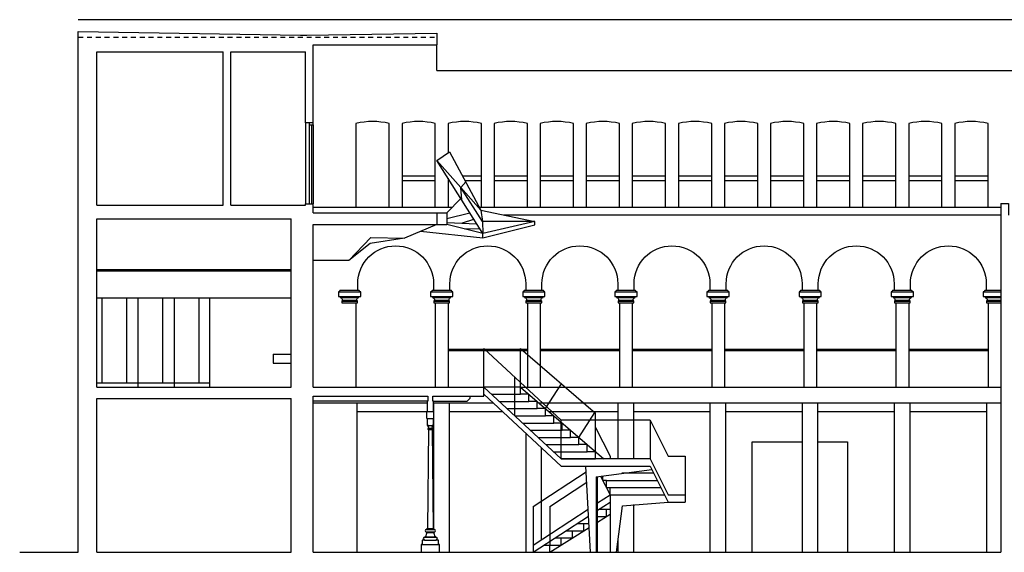
# Model space of a CAD drawing. Units: millimetres. Extents: x -1 to 355, y -134 to 77.
# Drawn here: x 100 to 125, y 60 to 73 of the extents above; entities that cross this region are included whole.
import ezdxf

# ---------------------------------------------------------------- set-up
doc = ezdxf.new("R2010")
doc.units = ezdxf.units.MM
doc.header["$LTSCALE"] = 0.02
doc.linetypes.add('LÍNEAS_OCULTAS', pattern=[9.525, 6.35, -3.175])
for name, color, linetype in [('1', 7, 'Continuous'), ('2', 9, 'Continuous'), ('3', 9, 'LÍNEAS_OCULTAS'), ('4', 9, 'Continuous')]:
    doc.layers.add(name, color=color, linetype=linetype)

msp = doc.modelspace()

# ---------------------------------------------------------------- linework, layer by layer
at = {"layer": '1'}
for p, q in [((101.276, 59.607), (101.276, 73.073)), ((101.755, 68.581), (101.755, 72.542)), ((101.755, 72.542), (105.021, 72.542)), ((105.021, 68.581), (105.021, 72.542)), ((105.221, 72.542), (107.144, 72.542)), ((105.221, 68.581), (105.221, 72.542)), ((107.144, 70.711), (107.144, 72.542)), ((107.344, 70.711), (107.344, 72.723)), ((107.344, 72.723), (110.537, 72.723)), ((101.755, 68.581), (105.021, 68.581)), ((105.221, 68.581), (107.144, 68.581)), ((107.144, 68.581), (107.144, 68.611)), ((107.344, 68.381), (107.344, 68.611)), ((125.11, 68.627), (125.11, 59.607)), ((101.755, 63.877), (101.755, 68.23)), ((101.755, 68.23), (106.772, 68.23)), ((106.772, 63.877), (106.772, 68.23)), ((107.344, 68.381), (110.536, 68.381)), ((107.344, 63.877), (107.344, 68.084)), ((107.344, 68.084), (110.536, 68.084)), ((101.755, 63.877), (106.772, 63.877)), ((107.344, 63.877), (111.752, 63.877)), ((111.752, 63.642), (111.752, 63.877)), ((107.344, 59.607), (107.344, 63.642)), ((107.344, 63.642), (110.303, 63.642)), ((110.436, 63.642), (111.752, 63.642)), ((101.755, 59.607), (101.755, 63.58)), ((101.755, 63.58), (106.772, 63.58)), ((106.772, 59.607), (106.772, 63.58)), ((99.763, 59.607), (101.276, 59.607)), ((101.755, 59.607), (106.772, 59.607)), ((107.344, 59.607), (125.11, 59.607))]:
    msp.add_line(p, q, dxfattribs=at)
for points in [[(101.276, 73.073), (107.019, 72.973), (107.179, 72.973), (110.537, 73.023)], [(110.537, 73.023), (110.537, 72.723)], [(107.344, 70.711), (107.144, 70.711)], [(107.144, 68.611), (107.344, 68.611)], [(125.11, 68.627), (125.31, 68.627), (125.31, 68.318)], [(110.536, 68.381), (110.536, 68.084)], [(111.752, 63.877), (111.752, 64.877)], [(110.303, 63.642), (110.303, 63.512)], [(110.436, 63.512), (110.436, 63.642)], [(110.303, 63.512), (110.292, 63.512), (110.292, 63.248), (110.452, 63.248), (110.452, 63.512), (110.436, 63.512)]]:
    msp.add_lwpolyline(points, dxfattribs=at)
at = {"layer": '2'}
for p, q in [((107.144, 70.711), (107.144, 68.611)), ((110.536, 68.381), (110.799, 68.381)), ((110.536, 68.084), (110.799, 68.084)), ((106.772, 66.907), (101.755, 66.907)), ((106.772, 66.877), (101.755, 66.877)), ((106.772, 66.177), (101.755, 66.177)), ((101.89, 63.977), (101.89, 66.177)), ((102.53, 63.977), (102.53, 66.177)), ((102.824, 63.877), (102.824, 66.177)), ((103.464, 63.977), (103.464, 66.177)), ((103.758, 63.877), (103.758, 66.177)), ((104.398, 63.977), (104.398, 66.177)), ((104.675, 63.877), (104.675, 66.177)), ((108.045, 66.197), (108.525, 66.197)), ((110.425, 66.197), (110.905, 66.197)), ((112.805, 66.197), (113.285, 66.197)), ((115.185, 66.197), (115.665, 66.197)), ((117.565, 66.197), (118.045, 66.197)), ((119.945, 66.197), (120.425, 66.197)), ((122.325, 66.197), (122.805, 66.197)), ((124.705, 66.197), (125.11, 66.197)), ((110.83, 64.857), (112.88, 64.857)), ((110.83, 64.827), (112.88, 64.827)), ((113.21, 64.857), (115.26, 64.857)), ((113.21, 64.827), (115.26, 64.827)), ((115.59, 64.857), (117.64, 64.857)), ((115.59, 64.827), (117.64, 64.827)), ((117.97, 64.857), (120.02, 64.857)), ((117.97, 64.827), (120.02, 64.827)), ((120.35, 64.857), (122.4, 64.857)), ((120.35, 64.827), (122.4, 64.827)), ((122.73, 64.857), (124.78, 64.857)), ((122.73, 64.827), (124.78, 64.827)), ((104.675, 63.977), (101.755, 63.977)), ((112.702, 63.877), (125.11, 63.877)), ((107.344, 63.47), (110.292, 63.47)), ((110.452, 63.47), (111.991, 63.47)), ((113.175, 63.47), (125.11, 63.47)), ((108.485, 63.248), (110.465, 63.248)), ((110.865, 63.248), (112.23, 63.248)), ((113.432, 63.248), (115.225, 63.248)), ((115.625, 63.248), (117.605, 63.248)), ((118.005, 63.248), (119.985, 63.248)), ((120.385, 63.248), (122.365, 63.248)), ((122.765, 63.248), (124.745, 63.248)), ((110.317, 62.887), (110.322, 62.887)), ((110.322, 62.782), (110.296, 60.21)), ((110.422, 62.782), (110.447, 60.21)), ((115.014, 61.092), (115.014, 59.607)), ((110.296, 60.21), (110.447, 60.21))]:
    msp.add_line(p, q, dxfattribs=at)
for points in [[(126.89, 73.375), (101.276, 73.375)], [(110.537, 72.057), (110.537, 72.723)], [(110.537, 72.057), (148.962, 72.057)], [(111.726, 67.734), (111.726, 67.851), (110.539, 69.738), (110.867, 69.961), (111.674, 68.452), (113.071, 68.159)], [(111.674, 68.452), (111.162, 69.037), (110.539, 69.738)], [(109.64, 69.342), (110.5, 69.342)], [(109.64, 69.217), (110.5, 69.217)], [(110.83, 69.276), (110.83, 68.527)], [(110.83, 69.217), (110.867, 69.217)], [(111.198, 69.342), (111.69, 69.342)], [(111.265, 69.217), (111.69, 69.217)], [(112.02, 69.342), (112.88, 69.342)], [(112.02, 69.217), (112.88, 69.217)], [(113.21, 69.342), (114.07, 69.342)], [(113.21, 69.217), (114.07, 69.217)], [(114.4, 69.342), (115.26, 69.342)], [(114.4, 69.217), (115.26, 69.217)], [(115.59, 69.342), (116.45, 69.342)], [(115.59, 69.217), (116.45, 69.217)], [(116.78, 69.342), (117.64, 69.342)], [(116.78, 69.217), (117.64, 69.217)], [(117.97, 69.342), (118.83, 69.342)], [(117.97, 69.217), (118.83, 69.217)], [(119.16, 69.342), (120.02, 69.342)], [(119.16, 69.217), (120.02, 69.217)], [(120.35, 69.342), (121.21, 69.342)], [(120.35, 69.217), (121.21, 69.217)], [(121.54, 69.342), (122.4, 69.342)], [(121.54, 69.217), (122.4, 69.217)], [(122.73, 69.342), (123.59, 69.342)], [(122.73, 69.217), (123.59, 69.217)], [(123.92, 69.342), (124.78, 69.342)], [(123.92, 69.217), (124.78, 69.217)], [(111.183, 68.714), (111.162, 69.037), (111.285, 69.179)], [(113.071, 68.159), (111.723, 68.154), (111.162, 69.037)], [(110.799, 68.381), (111.16, 68.751)], [(107.344, 68.527), (110.941, 68.527)], [(111.634, 68.527), (125.11, 68.527)], [(111.674, 68.452), (111.723, 68.154), (111.726, 67.851)], [(110.795, 68.239), (111.389, 68.386)], [(110.799, 68.381), (110.799, 68.084)], [(111.483, 68.21), (111.195, 68.115)], [(112.273, 68.327), (125.11, 68.327)], [(110.536, 68.084), (109.708, 67.726), (108.821, 67.589), (108.268, 67.153), (107.344, 67.153)], [(110.114, 67.906), (111.726, 67.734), (113.071, 68.07), (113.071, 68.159), (111.726, 67.851), (110.799, 68.084)], [(110.806, 68.13), (111.563, 68.101)], [(111.258, 67.968), (111.643, 67.978)], [(108.268, 67.153), (108.831, 67.746), (109.708, 67.726)], [(107.998, 66.337), (108.573, 66.337)], [(108.045, 66.222), (108.525, 66.222)], [(110.378, 66.337), (110.953, 66.337)], [(110.425, 66.222), (110.905, 66.222)], [(112.758, 66.337), (113.333, 66.337)], [(112.805, 66.222), (113.285, 66.222)], [(115.138, 66.337), (115.713, 66.337)], [(115.185, 66.222), (115.665, 66.222)], [(117.518, 66.337), (118.093, 66.337)], [(117.565, 66.222), (118.045, 66.222)], [(119.898, 66.337), (120.473, 66.337)], [(119.945, 66.222), (120.425, 66.222)], [(122.278, 66.337), (122.853, 66.337)], [(122.325, 66.222), (122.805, 66.222)], [(124.658, 66.337), (125.11, 66.337)], [(124.705, 66.222), (125.11, 66.222)], [(108.083, 66.102), (108.488, 66.102)], [(108.1, 66.122), (108.47, 66.122)], [(108.45, 66.057), (108.45, 63.877)], [(110.463, 66.102), (110.868, 66.102)], [(110.48, 66.122), (110.85, 66.122)], [(110.5, 66.057), (110.5, 63.877)], [(110.83, 66.057), (110.83, 63.877)], [(112.843, 66.102), (113.248, 66.102)], [(112.86, 66.122), (113.23, 66.122)], [(112.88, 66.057), (112.88, 63.877)], [(113.21, 66.057), (113.21, 63.877)], [(115.223, 66.102), (115.628, 66.102)], [(115.24, 66.122), (115.61, 66.122)], [(115.26, 66.057), (115.26, 63.877)], [(115.59, 66.057), (115.59, 63.877)], [(117.603, 66.102), (118.008, 66.102)], [(117.62, 66.122), (117.99, 66.122)], [(117.64, 66.057), (117.64, 63.877)], [(117.97, 66.057), (117.97, 63.877)], [(119.983, 66.102), (120.388, 66.102)], [(120, 66.122), (120.37, 66.122)], [(120.02, 66.057), (120.02, 63.877)], [(120.35, 66.057), (120.35, 63.877)], [(122.363, 66.102), (122.768, 66.102)], [(122.38, 66.122), (122.75, 66.122)], [(122.4, 66.057), (122.4, 63.877)], [(122.73, 66.057), (122.73, 63.877)], [(124.743, 66.102), (125.11, 66.102)], [(124.76, 66.122), (125.11, 66.122)], [(124.78, 66.057), (124.78, 63.877)], [(113.755, 63.02), (111.752, 64.877)], [(112.702, 64.877), (114.641, 63.206)], [(112.702, 63.877), (112.702, 64.877)], [(106.307, 64.727), (106.307, 64.5)], [(106.307, 64.727), (106.772, 64.727)], [(106.307, 64.5), (106.772, 64.5)], [(112.553, 63.134), (112.553, 64.134)], [(112.702, 63.691), (112.702, 63.877), (111.752, 63.877)], [(113.755, 62.02), (111.752, 63.877)], [(112.702, 63.877), (114.857, 62.02)], [(113.349, 63.32), (113.76, 63.965)], [(110.452, 63.512), (111.322, 63.512), (111.398, 63.589), (111.398, 63.642)], [(113.755, 61.834), (111.752, 63.691)], [(111.952, 63.691), (112.702, 63.691)], [(112.918, 63.505), (112.918, 63.691), (112.702, 63.691)], [(110.292, 63.512), (107.344, 63.512)], [(108.485, 59.607), (108.485, 63.47)], [(110.465, 60.21), (110.465, 63.47)], [(110.865, 59.607), (110.865, 63.47)], [(112.153, 63.505), (112.918, 63.505)], [(113.133, 63.32), (113.133, 63.505), (112.918, 63.505)], [(115.225, 62.02), (115.225, 63.47)], [(115.625, 62.02), (115.625, 63.47)], [(117.605, 59.607), (117.605, 63.47)], [(118.005, 59.607), (118.005, 63.47)], [(119.985, 59.607), (119.985, 63.47)], [(120.385, 59.607), (120.385, 63.47)], [(122.365, 59.607), (122.365, 63.47)], [(122.765, 59.607), (122.765, 63.47)], [(124.745, 59.607), (124.745, 63.47)], [(110.279, 63.062), (110.279, 63.248)], [(110.465, 63.062), (110.465, 63.248)], [(112.353, 63.32), (113.133, 63.32)], [(112.553, 63.134), (113.349, 63.134)], [(113.349, 63.134), (113.349, 63.32), (113.133, 63.32)], [(113.564, 62.948), (113.564, 63.134), (113.349, 63.134)], [(114.211, 62.577), (114.622, 63.223)], [(114.641, 62.206), (114.641, 63.206)], [(110.294, 63.062), (110.45, 63.062)], [(110.322, 62.887), (110.422, 62.887)], [(112.754, 62.948), (113.564, 62.948)], [(113.78, 62.763), (113.78, 62.948), (113.564, 62.948)], [(116.048, 63.02), (113.755, 63.02)], [(113.755, 62.02), (113.755, 63.02)], [(114.642, 62.834), (115.014, 62.092)], [(116.048, 63.02), (116.513, 62.092)], [(116.048, 63.02), (116.048, 62.02)], [(110.319, 62.817), (110.425, 62.817)], [(110.319, 62.809), (110.425, 62.809)], [(112.845, 59.607), (112.845, 62.678)], [(112.954, 62.763), (113.78, 62.763)], [(113.995, 62.577), (113.995, 62.763), (113.78, 62.763)], [(113.154, 62.577), (113.995, 62.577)], [(113.354, 62.391), (114.211, 62.391)], [(114.211, 62.391), (114.211, 62.577), (113.995, 62.577)], [(114.426, 62.206), (114.426, 62.391), (114.211, 62.391)], [(118.683, 59.607), (118.683, 62.463), (119.985, 62.463)], [(120.385, 62.463), (121.15, 62.463), (121.15, 59.607)], [(113.245, 59.934), (113.245, 62.307)], [(113.555, 62.206), (114.426, 62.206)], [(114.641, 62.02), (114.641, 62.206), (114.426, 62.206)], [(115.014, 62.092), (115.014, 62.02)], [(116.513, 62.092), (116.958, 62.092)], [(116.958, 62.092), (116.958, 61.092)], [(113.755, 62.02), (114.641, 62.02)], [(116.048, 62.02), (113.755, 62.02)], [(113.755, 61.834), (116.048, 61.834)], [(114.513, 59.607), (114.393, 61.834)], [(116.048, 62.02), (116.513, 61.092)], [(116.048, 61.834), (116.513, 60.906)], [(113.028, 60.792), (114.401, 61.691)], [(114.654, 61.561), (116.091, 61.75)], [(114.654, 61.561), (114.654, 59.607)], [(114.694, 59.607), (114.694, 61.567)], [(114.771, 61.577), (115.014, 61.092)], [(115.014, 61.092), (115.014, 61.277), (114.921, 61.277), (114.921, 61.463), (114.828, 61.463), (114.828, 61.584)], [(116.141, 61.649), (115.321, 61.649)], [(113.461, 60.792), (114.416, 61.417)], [(114.921, 61.463), (116.234, 61.463)], [(114.694, 60.882), (115.014, 61.092)], [(116.327, 61.277), (115.014, 61.277)], [(115.014, 61.092), (116.42, 61.092)], [(116.513, 61.092), (116.958, 61.092)], [(116.958, 61.092), (116.958, 60.906)], [(114.694, 60.697), (115.014, 60.906)], [(115.185, 59.607), (115.336, 60.811), (116.513, 60.906)], [(115.625, 59.607), (115.625, 60.842)], [(116.513, 60.906), (116.958, 60.906)], [(113.028, 60.792), (113.028, 59.792)], [(113.028, 59.792), (114.453, 60.725)], [(113.028, 59.607), (114.462, 60.545)], [(113.461, 60.792), (113.461, 59.792)], [(114.694, 60.535), (114.923, 60.535), (114.923, 60.721), (115.014, 60.721)], [(114.694, 60.389), (115.014, 60.592)], [(114.73, 60.721), (114.923, 60.721)], [(113.461, 59.607), (113.461, 59.792), (113.753, 59.792), (113.753, 59.978), (114.046, 59.978), (114.046, 60.164), (114.338, 60.164), (114.338, 60.349), (114.473, 60.349)], [(114.163, 60.349), (114.338, 60.349)], [(114.447, 60.535), (114.463, 60.535)], [(110.265, 60.194), (110.478, 60.194)], [(110.265, 60.138), (110.478, 60.138)], [(110.278, 60.123), (110.465, 60.123)], [(113.461, 59.607), (114.478, 60.252)], [(113.879, 60.164), (114.046, 60.164)], [(110.158, 59.806), (110.585, 59.806)], [(110.226, 59.996), (110.517, 59.996)], [(110.226, 59.924), (110.517, 59.924)], [(110.237, 60.008), (110.506, 60.008)], [(113.028, 59.792), (113.028, 59.607)], [(113.312, 59.792), (113.461, 59.792)], [(113.595, 59.978), (113.753, 59.978)], [(115.225, 59.607), (115.225, 59.925)]]:
    msp.add_lwpolyline(points, dxfattribs=at)
for points in [[(109.31, 68.527), (109.31, 70.692, 0.116279), (108.45, 70.692), (108.45, 68.527)], [(110.5, 68.527), (110.5, 70.692, 0.116279), (109.64, 70.692), (109.64, 68.527)], [(111.69, 68.527), (111.69, 70.692, 0.116279), (110.83, 70.692), (110.83, 69.936)], [(112.88, 68.527), (112.88, 70.692, 0.116279), (112.02, 70.692), (112.02, 68.527)], [(114.07, 68.527), (114.07, 70.692, 0.116279), (113.21, 70.692), (113.21, 68.527)], [(115.26, 68.527), (115.26, 70.692, 0.116279), (114.4, 70.692), (114.4, 68.527)], [(116.45, 68.527), (116.45, 70.692, 0.116279), (115.59, 70.692), (115.59, 68.527)], [(117.64, 68.527), (117.64, 70.692, 0.116279), (116.78, 70.692), (116.78, 68.527)], [(118.83, 68.527), (118.83, 70.692, 0.116279), (117.97, 70.692), (117.97, 68.527)], [(120.02, 68.527), (120.02, 70.692, 0.116279), (119.16, 70.692), (119.16, 68.527)], [(121.21, 68.527), (121.21, 70.692, 0.116279), (120.35, 70.692), (120.35, 68.527)], [(122.4, 68.527), (122.4, 70.692, 0.116279), (121.54, 70.692), (121.54, 68.527)], [(123.59, 68.527), (123.59, 70.692, 0.116279), (122.73, 70.692), (122.73, 68.527)], [(124.78, 68.527), (124.78, 70.692, 0.116279), (123.92, 70.692), (123.92, 68.527)], [(108.495, 66.377), (108.495, 66.549, -1), (110.455, 66.549), (110.455, 66.377)], [(110.875, 66.377), (110.875, 66.549, -1), (112.835, 66.549), (112.835, 66.377)], [(113.255, 66.377), (113.255, 66.549, -1), (115.215, 66.549), (115.215, 66.377)], [(115.635, 66.377), (115.635, 66.549, -1), (117.595, 66.549), (117.595, 66.377)], [(118.015, 66.377), (118.015, 66.549, -1), (119.975, 66.549), (119.975, 66.377)], [(120.395, 66.377), (120.395, 66.549, -1), (122.355, 66.549), (122.355, 66.377)], [(122.775, 66.377), (122.775, 66.549, -1), (124.735, 66.549), (124.735, 66.377)], [(125.11, 66.377), (124.695, 66.377, -0.237987), (124.658, 66.337), (124.658, 66.222), (124.705, 66.222), (124.705, 66.197, -0.326033), (124.76, 66.122), (124.743, 66.102), (124.743, 66.057), (125.11, 66.057)], [(110.279, 63.062), (110.279, 63.062), (110.294, 63.062), (110.294, 62.887), (110.322, 62.887, 0.632683), (110.311, 62.865), (110.327, 62.845, -0.356905), (110.327, 62.828), (110.319, 62.817), (110.319, 62.809, 0.891271), (110.322, 62.782), (110.422, 62.782, 0.891271), (110.425, 62.809), (110.425, 62.817), (110.416, 62.828, -0.356905), (110.416, 62.845), (110.432, 62.865, 0.632683), (110.422, 62.887), (110.45, 62.887), (110.45, 63.062), (110.465, 63.062)], [(110.607, 59.607), (110.607, 59.806), (110.585, 59.806), (110.585, 59.924), (110.517, 59.924, 1), (110.517, 59.996), (110.517, 60.008), (110.506, 60.008, -0.104143), (110.465, 60.123), (110.478, 60.123), (110.478, 60.138, 1), (110.478, 60.194, 0.414214), (110.461, 60.21), (110.282, 60.21, 0.414214), (110.265, 60.194), (110.265, 60.194, 1), (110.265, 60.138), (110.265, 60.123), (110.278, 60.123, -0.104143), (110.237, 60.008), (110.226, 60.008), (110.226, 59.996, 1), (110.226, 59.924), (110.158, 59.924), (110.158, 59.806), (110.137, 59.806), (110.137, 59.607)]]:
    msp.add_lwpolyline(points, format="xyb", dxfattribs=at)
for points in [[(108.488, 66.057), (108.488, 66.102), (108.47, 66.122, -0.326033), (108.525, 66.197), (108.525, 66.222), (108.573, 66.222), (108.573, 66.337, -0.237987), (108.535, 66.377), (108.035, 66.377, -0.237987), (107.998, 66.337), (107.998, 66.222), (108.045, 66.222), (108.045, 66.197, -0.326033), (108.1, 66.122), (108.083, 66.102), (108.083, 66.057)], [(110.868, 66.057), (110.868, 66.102), (110.85, 66.122, -0.326033), (110.905, 66.197), (110.905, 66.222), (110.953, 66.222), (110.953, 66.337, -0.237987), (110.915, 66.377), (110.415, 66.377, -0.237987), (110.378, 66.337), (110.378, 66.222), (110.425, 66.222), (110.425, 66.197, -0.326033), (110.48, 66.122), (110.463, 66.102), (110.463, 66.057)], [(113.248, 66.057), (113.248, 66.102), (113.23, 66.122, -0.326033), (113.285, 66.197), (113.285, 66.222), (113.333, 66.222), (113.333, 66.337, -0.237987), (113.295, 66.377), (112.795, 66.377, -0.237987), (112.758, 66.337), (112.758, 66.222), (112.805, 66.222), (112.805, 66.197, -0.326033), (112.86, 66.122), (112.843, 66.102), (112.843, 66.057)], [(115.628, 66.057), (115.628, 66.102), (115.61, 66.122, -0.326033), (115.665, 66.197), (115.665, 66.222), (115.713, 66.222), (115.713, 66.337, -0.237987), (115.675, 66.377), (115.175, 66.377, -0.237987), (115.138, 66.337), (115.138, 66.222), (115.185, 66.222), (115.185, 66.197, -0.326033), (115.24, 66.122), (115.223, 66.102), (115.223, 66.057)], [(118.008, 66.057), (118.008, 66.102), (117.99, 66.122, -0.326033), (118.045, 66.197), (118.045, 66.222), (118.093, 66.222), (118.093, 66.337, -0.237987), (118.055, 66.377), (117.555, 66.377, -0.237987), (117.518, 66.337), (117.518, 66.222), (117.565, 66.222), (117.565, 66.197, -0.326033), (117.62, 66.122), (117.603, 66.102), (117.603, 66.057)], [(120.388, 66.057), (120.388, 66.102), (120.37, 66.122, -0.326033), (120.425, 66.197), (120.425, 66.222), (120.473, 66.222), (120.473, 66.337, -0.237987), (120.435, 66.377), (119.935, 66.377, -0.237987), (119.898, 66.337), (119.898, 66.222), (119.945, 66.222), (119.945, 66.197, -0.326033), (120, 66.122), (119.983, 66.102), (119.983, 66.057)], [(122.768, 66.057), (122.768, 66.102), (122.75, 66.122, -0.326033), (122.805, 66.197), (122.805, 66.222), (122.853, 66.222), (122.853, 66.337, -0.237987), (122.815, 66.377), (122.315, 66.377, -0.237987), (122.278, 66.337), (122.278, 66.222), (122.325, 66.222), (122.325, 66.197, -0.326033), (122.38, 66.122), (122.363, 66.102), (122.363, 66.057)]]:
    msp.add_lwpolyline(points, format="xyb", close=True, dxfattribs=at)
at = {"layer": '3'}
msp.add_line((101.276, 72.923), (110.537, 72.923), dxfattribs=at)
at = {"layer": '4'}
for points in [[(107.244, 70.711), (107.244, 70.661), (107.344, 70.661), (107.344, 70.711)], [(107.244, 70.661), (107.244, 68.611)], [(107.304, 70.661), (107.304, 68.611)], [(107.344, 70.661), (107.344, 68.611)]]:
    msp.add_lwpolyline(points, dxfattribs=at)

doc.saveas('drawing.dxf')
